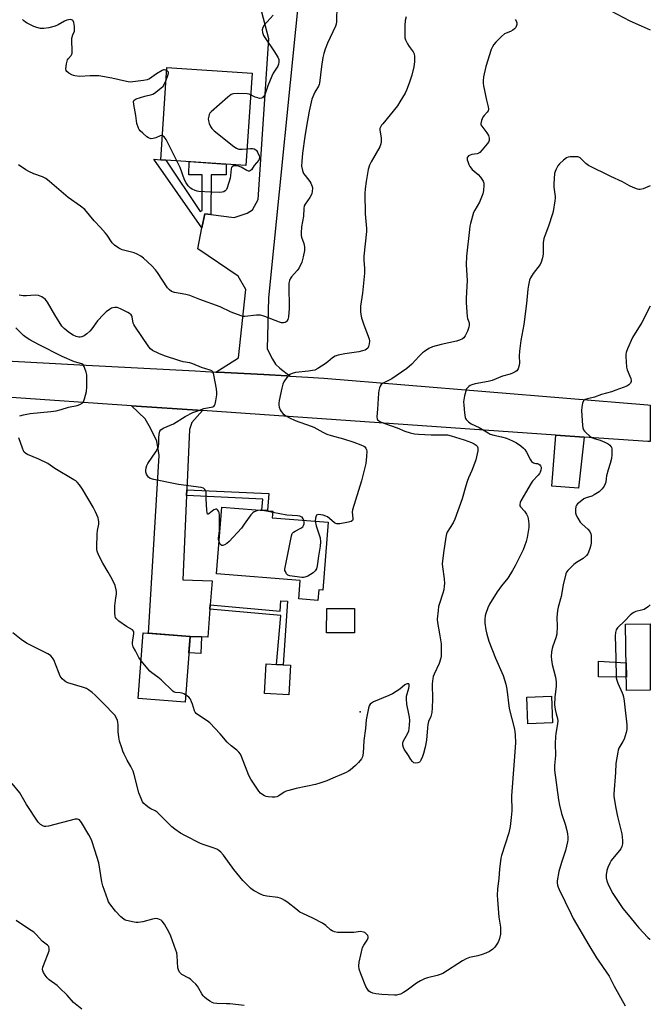
# Model space of a CAD drawing. Units: inches. Extents: x 1195768 to 1201768, y 521457 to 525458.
# Drawn here: x 1201491 to 1201768, y 521762 to 522195 of the extents above; entities that cross this region are included whole.
import ezdxf

# ---------------------------------------------------------------- set-up
doc = ezdxf.new("R2010")
doc.units = ezdxf.units.IN
doc.header["$MEASUREMENT"] = 0
for name, color, linetype in [('BLDG-Footprint', 5, 'Continuous'), ('CULTRL-Pad', 6, 'Continuous'), ('ELEV-Spot Elevation', 7, 'Continuous'), ('TRANS-Driveway', 251, 'Continuous'), ('TRANS-Non Street Sidewalk', 7, 'Continuous'), ('TRANS-Road', 130, 'Continuous'), ('Undefined', 1, 'Continuous')]:
    doc.layers.add(name, color=color, linetype=linetype)

msp = doc.modelspace()

# ---------------------------------------------------------------- linework, layer by layer
at = {"layer": 'BLDG-Footprint'}
for points, elevation in [([(1201593.13, 522171.41), (1201590.43, 522130.87), (1201553.1, 522133.37), (1201555.8, 522173.9)], 322.41), ([(1201626.55, 521974.17), (1201624.2, 521944.4), (1201622.41, 521944.54), (1201622.04, 521939.84), (1201613.66, 521940.5), (1201614.3, 521948.58), (1201577.51, 521951.49), (1201579.83, 521980.86), (1201602.23, 521979.09), (1201601.99, 521976.11)], 318.09), ([(1201638.08, 521936.29), (1201638.03, 521925.62), (1201625.84, 521925.67), (1201625.89, 521936.35)], 317.42), ([(1201767.87, 521900.39), (1201757.5, 521900.23), (1201757.06, 521929.36), (1201767.87, 521929.52)], 309.71), ([(1201565.97, 521924), (1201563.76, 521895.21), (1201543.18, 521896.79), (1201545.39, 521925.58)], 316.24), ([(1201724.98, 521886.11), (1201714.2, 521885.7), (1201713.76, 521897.32), (1201724.55, 521897.72)], 319.48)]:
    msp.add_lwpolyline(points, close=True, dxfattribs=dict(at, elevation=elevation))
at = {"layer": 'CULTRL-Pad'}
for points in [[(1201610.03, 521911.38), (1201609.28, 521898.36), (1201598.63, 521898.98), (1201599.38, 521912), (1201603.82, 521911.74), (1201606.76, 521911.57)], [(1201757.31, 521912.46), (1201757.41, 521906.18), (1201745.14, 521906.32), (1201745.17, 521913.16)]]:
    msp.add_lwpolyline(points, close=True, dxfattribs=at)
at = {"layer": 'ELEV-Spot Elevation'}
msp.add_point((1201640.56, 521890.88, 316.64), dxfattribs=at)
at = {"layer": 'TRANS-Driveway'}
for points in [[(1201571.37, 522023.19), (1201566.66, 522017.97), (1201565.62, 522014.89), (1201564.45, 521988.44), (1201564.33, 521985.93), (1201562.69, 521948.93), (1201575.6, 521948.44), (1201574.8, 521937.92), (1201574.66, 521936.05), (1201573.73, 521923.66), (1201571.01, 521923.78), (1201565.97, 521924), (1201547.71, 521925.4), (1201552.37, 522003.51), (1201551.37, 522009.82), (1201548.61, 522015.55), (1201546.28, 522019.52), (1201540.29, 522025.34)], [(1201738.88, 522011.59), (1201736.43, 521989.14), (1201724.66, 521990.04), (1201726.48, 522012.45)]]:
    msp.add_lwpolyline(points, close=True, dxfattribs=at)
msp.add_polyline3d([(1201614.6, 522213.95, 0), (1201600.32, 522072.75, 0), (1201599.7, 522050.3, 0), (1201602.04, 522045.8, 0), (1201603.47, 522043.54, 0), (1201605.26, 522041.82, 0), (1201609.88, 522038.38, 0), (1201608.4, 522038.45, 0), (1201598.25, 522039, 0), (1201581, 522039.94, 0), (1201577.17, 522040.15, 0), (1201587.2, 522046.35, 0), (1201590.47, 522076.4, 0), (1201586.99, 522082.32, 0), (1201569.33, 522094.2, 0), (1201571.15, 522103.51, 0), (1201572.35, 522109.68, 0), (1201574.98, 522109.33, 0), (1201585.26, 522107.96, 0), (1201590.99, 522109.97, 0), (1201593.4, 522111.44, 0), (1201595.82, 522115.85, 0), (1201600.43, 522186.44, 0), (1201597.38, 522198.22, 0)], dxfattribs=at)
at = {"layer": 'TRANS-Non Street Sidewalk'}
for points in [[(1201574.98, 522109.33), (1201572.35, 522109.68), (1201571.15, 522103.51), (1201549.97, 522133.56), (1201553.1, 522133.37), (1201555.36, 522133.22), (1201570.42, 522110.6), (1201571.3, 522111.13), (1201571.2, 522126.74), (1201565.4, 522126.76), (1201565.5, 522132.54), (1201581.77, 522131.45), (1201581.79, 522126.7), (1201575.14, 522126.72)], [(1201564.33, 521985.93), (1201564.45, 521988.44), (1201600.53, 521986.73), (1201599.89, 521979.28), (1201597.39, 521979.47), (1201597.81, 521984.34)], [(1201574.66, 521936.05), (1201574.8, 521937.92), (1201605.45, 521935.14), (1201605.77, 521939.68), (1201608.75, 521939.47), (1201606.76, 521911.57), (1201603.82, 521911.74), (1201605.77, 521933.23)], [(1201571.01, 521923.78), (1201570.69, 521916.54), (1201565.42, 521916.77), (1201565.97, 521924)]]:
    msp.add_lwpolyline(points, close=True, dxfattribs=at)
at = {"layer": 'TRANS-Road'}
msp.add_lwpolyline([(1201458.29, 522046.58), (1201517.52, 522043.37), (1201568.12, 522040.64), (1201577.17, 522040.15), (1201581, 522039.94), (1201598.25, 522039), (1201608.4, 522038.45), (1201609.88, 522038.38), (1201617.54, 522037.96), (1201624.56, 522037.39), (1201766.76, 522025.7), (1201767.88, 522025.61), (1201767.88, 522009.58), (1201766.76, 522009.66), (1201738.88, 522011.59), (1201726.48, 522012.45), (1201571.37, 522023.19), (1201540.29, 522025.34), (1201485.42, 522029.14)], dxfattribs=at)
at = {"layer": 'Undefined'}
for points, elevation in [([(1201630.33, 522201.23), (1201630.22, 522193.88), (1201630.02, 522192.86), (1201629.74, 522192.07), (1201626.24, 522184.62), (1201625.19, 522181.92), (1201624.56, 522180.05), (1201624.17, 522178.25), (1201623.58, 522174.27), (1201622.72, 522167.03), (1201622.57, 522166.48), (1201622.22, 522165.71), (1201620.61, 522163.03), (1201619.41, 522160.01), (1201618.23, 522154.75), (1201617.04, 522148.1), (1201616.3, 522143.55), (1201615.27, 522136.21), (1201614.94, 522132.56), (1201614.89, 522130.53), (1201615.25, 522128.62), (1201615.75, 522127.33), (1201616.37, 522126.41), (1201618.44, 522123.78), (1201618.9, 522123.12), (1201619.26, 522122.41), (1201619.49, 522121.64), (1201619.61, 522120.84), (1201619.55, 522119.45), (1201619.4, 522118.62), (1201619.08, 522117.76), (1201618.47, 522116.76), (1201616.41, 522113.86), (1201616.05, 522113.08), (1201615.8, 522111.95), (1201615.68, 522108.66), (1201614.87, 522103.88), (1201614.73, 522101.29), (1201614.75, 522100.15), (1201614.89, 522099.31), (1201615.91, 522096.53), (1201616.21, 522095.1), (1201616.11, 522093.55), (1201615.52, 522090.68), (1201614.94, 522088.44), (1201613.78, 522085.89), (1201612.97, 522084.74), (1201610.46, 522081.98), (1201609.85, 522081.05), (1201609.53, 522080.28), (1201609.29, 522079.18), (1201609.22, 522078.31), (1201609.39, 522068.05), (1201609.16, 522064.33), (1201608.9, 522063.26), (1201608.45, 522062.55), (1201608.06, 522062.15), (1201607.61, 522061.87), (1201606.87, 522061.72), (1201606.08, 522061.79), (1201605.22, 522062.03), (1201598.8, 522064.58), (1201596.85, 522065.09), (1201595.99, 522065.16), (1201595.1, 522065.12), (1201589.97, 522064.56), (1201589.14, 522064.59), (1201588.32, 522064.76), (1201584.02, 522066.44), (1201579.08, 522068.75), (1201570.21, 522071.98), (1201565.77, 522073.69), (1201564.06, 522074.17), (1201559.09, 522075.05), (1201558.25, 522075.31), (1201557.75, 522075.57), (1201556.84, 522076.25), (1201556.09, 522077.15), (1201551.6, 522083.84), (1201550.75, 522084.99), (1201549.09, 522086.79), (1201545.51, 522090.19), (1201544.4, 522091.05), (1201542.75, 522091.98), (1201541.38, 522092.46), (1201536.18, 522093.81), (1201534.63, 522094.59), (1201532.71, 522095.87), (1201532.28, 522096.24), (1201531.74, 522096.88), (1201529.57, 522100.23), (1201528.89, 522101.16), (1201526.7, 522103.57), (1201523.84, 522106.54), (1201519.69, 522111.5), (1201517.84, 522113.02), (1201512.41, 522116.77), (1201504.27, 522123.81), (1201502.67, 522125.08), (1201501.11, 522125.92), (1201497.43, 522127.24), (1201495.12, 522128.27), (1201493.88, 522128.94), (1201490.66, 522131.11)], 320), ([(1201555.71, 522172.58), (1201555.28, 522172.79), (1201554.77, 522172.88), (1201554.27, 522172.8), (1201553.76, 522172.59), (1201551.25, 522171.09), (1201548.16, 522168.93), (1201547.14, 522168.45), (1201545.44, 522168.13), (1201539.65, 522167.49), (1201538.8, 522167.53), (1201537.97, 522167.67), (1201531.59, 522169.23), (1201525.89, 522170.2), (1201524.44, 522170.29), (1201522.08, 522170.28), (1201517.63, 522170.01), (1201515.37, 522170.24), (1201514.83, 522170.37), (1201514, 522170.71), (1201512.7, 522171.43), (1201511.79, 522172.1), (1201511.49, 522172.51), (1201511.36, 522173.25), (1201511.65, 522175.54), (1201512.1, 522177.21), (1201512.53, 522177.88), (1201513.75, 522179.23), (1201514.02, 522179.7), (1201514.17, 522180.23), (1201514.23, 522181.67), (1201514.03, 522185.38), (1201514.05, 522186.76), (1201514.43, 522188.26), (1201515.17, 522189.91), (1201515.29, 522190.7), (1201515.2, 522191.85), (1201514.88, 522193.59), (1201514.62, 522194.34), (1201514.33, 522194.7), (1201513.94, 522194.87), (1201513.45, 522194.91), (1201512.66, 522194.86), (1201511.84, 522194.7), (1201510.79, 522194.26), (1201508.05, 522192.65), (1201506.76, 522192.06), (1201504, 522191.35), (1201501.8, 522191.05), (1201500.37, 522191.09), (1201498.66, 522191.4), (1201497.32, 522191.95), (1201494.42, 522193.38), (1201493.66, 522193.81), (1201492.97, 522194.33), (1201492.39, 522194.97)], 322), ([(1201602.35, 522196.92), (1201598.42, 522192.46), (1201597.81, 522191.5), (1201597.6, 522190.49), (1201597.69, 522189.2), (1201598.22, 522187.97), (1201599.1, 522186.56), (1201602.72, 522181.25), (1201604.46, 522178.45), (1201604.85, 522177.37), (1201604.89, 522176.23), (1201604.77, 522175.39), (1201604.39, 522174.43), (1201602.44, 522171.38), (1201601.76, 522170.13), (1201600.03, 522165.86), (1201598.91, 522162.37), (1201598.55, 522161.61), (1201598.05, 522160.94), (1201597.67, 522160.58), (1201597.24, 522160.35), (1201596.46, 522160.32), (1201595.63, 522160.5), (1201594.5, 522160.89), (1201592.5, 522161.88)], 322), ([(1201660.78, 522196.17), (1201660.38, 522194.58), (1201660.16, 522192.38), (1201660.14, 522187.45), (1201660.23, 522186.89), (1201660.49, 522186.09), (1201661.36, 522184.29), (1201662.11, 522183.09), (1201663.83, 522180.83), (1201664.3, 522179.93), (1201664.48, 522178.73), (1201664.36, 522176.44), (1201664.08, 522174.16), (1201663.21, 522170.54), (1201662.01, 522166.97), (1201660.88, 522163.93), (1201660.29, 522162.59), (1201658.05, 522158.77), (1201656.95, 522157.04), (1201650.45, 522149.21), (1201649.91, 522148.5), (1201649.47, 522147.75), (1201649.25, 522147.04), (1201649.22, 522146.52), (1201649.83, 522142.91), (1201649.86, 522141.46), (1201649.71, 522140.33), (1201649.16, 522139.03), (1201645.43, 522132.51), (1201644.66, 522130.98), (1201644.13, 522129.08), (1201643.18, 522123.83), (1201642.78, 522120.62), (1201642.69, 522118.55), (1201642.84, 522109.64), (1201643.3, 522103.23), (1201643.31, 522101.91), (1201642.21, 522091.1), (1201642.24, 522089.1), (1201642.52, 522085.74), (1201642.45, 522083.6), (1201641.63, 522074.85), (1201640.78, 522069.05), (1201640.68, 522066.77), (1201640.81, 522065.35), (1201641.2, 522063.95), (1201642.24, 522060.9), (1201644.51, 522054.77), (1201644.69, 522053.64), (1201644.54, 522052.5), (1201644.24, 522051.4), (1201643.88, 522050.66), (1201643.38, 522050.17), (1201642.76, 522049.79), (1201641.67, 522049.42), (1201639.96, 522049.02), (1201633.79, 522048.15), (1201630.98, 522047.53), (1201629.63, 522047.12), (1201628.44, 522046.39), (1201626.42, 522044.59), (1201625.27, 522043.71), (1201621.98, 522041.66), (1201620.69, 522041.03), (1201619.61, 522040.75), (1201617.89, 522040.49), (1201612.13, 522039.91), (1201610.76, 522039.55), (1201609.75, 522039.1), (1201609.12, 522038.59), (1201608.42, 522037.71), (1201607.14, 522035.82), (1201606.61, 522034.83), (1201606.14, 522033.13), (1201605.02, 522027.59), (1201604.85, 522026.42), (1201604.87, 522025.58), (1201605.05, 522024.78), (1201605.53, 522023.49), (1201605.95, 522022.78), (1201606.67, 522021.92), (1201607.51, 522021.16), (1201609.57, 522019.96), (1201612.05, 522018.91), (1201619.08, 522016.41), (1201620.24, 522015.86), (1201624.2, 522013.68), (1201625.99, 522012.89), (1201627.86, 522012.25), (1201633.19, 522010.76), (1201637.74, 522009.38), (1201640.82, 522008.23), (1201642.14, 522007.59), (1201642.56, 522007.25), (1201643.05, 522006.65), (1201643.37, 522005.97), (1201643.48, 522005.41), (1201643.39, 522003.03), (1201643.04, 522000)], 318), ([(1201708.52, 522195.02), (1201709, 522194.41), (1201709.23, 522193.97), (1201709.35, 522193.48), (1201709.31, 522192.72), (1201709.1, 522191.97), (1201708.84, 522191.5), (1201708.25, 522190.86), (1201707.57, 522190.3), (1201706.57, 522189.69), (1201704.68, 522188.98), (1201703.92, 522188.61), (1201702.6, 522187.52), (1201700.14, 522185.03), (1201699.18, 522183.95), (1201698.59, 522183.01), (1201698.02, 522181.75), (1201695.78, 522174.29), (1201694.76, 522169.74), (1201694.56, 522168.09), (1201694.58, 522167.05), (1201694.74, 522165.89), (1201696.05, 522159.53), (1201696.74, 522156.68), (1201696.85, 522155.59), (1201696.67, 522154.9), (1201696.32, 522154.28), (1201694.97, 522152.86), (1201694.42, 522152.08), (1201693.79, 522150.55), (1201693.52, 522149.25), (1201693.58, 522148.77), (1201693.91, 522148.09), (1201696.13, 522145.22), (1201696.88, 522143.96), (1201697.19, 522142.91), (1201697.15, 522141.89), (1201696.85, 522141.14), (1201696.36, 522140.43), (1201694.09, 522137.67), (1201693.1, 522136.61), (1201692.64, 522136.29), (1201691.92, 522136.01), (1201689.52, 522135.61), (1201688.78, 522135.39), (1201688.11, 522135.03), (1201687.75, 522134.73), (1201687.52, 522134.38), (1201687.47, 522134.16), (1201687.54, 522133.41), (1201687.78, 522132.59), (1201688.31, 522131.22), (1201688.7, 522130.44), (1201689.76, 522129.13), (1201692.39, 522126.85), (1201693.34, 522125.79), (1201694.55, 522123.91), (1201694.81, 522123.12), (1201694.87, 522122.26), (1201694.75, 522119.9), (1201694.45, 522118.48), (1201692.87, 522114.73), (1201690.84, 522111.22), (1201690.34, 522110.17), (1201688.92, 522105.31), (1201688.67, 522104.15), (1201688.49, 522102.7), (1201687.3, 522091.05), (1201687.04, 522087.28), (1201687.48, 522080.32), (1201687.12, 522072.61), (1201687.13, 522070.57), (1201687.51, 522064.51), (1201687.68, 522063.68), (1201688.27, 522062.23), (1201688.44, 522061.51), (1201688.39, 522060.72), (1201688.21, 522059.92), (1201687.62, 522058.06), (1201686.72, 522056.03), (1201686.08, 522055.16), (1201685.44, 522054.68), (1201684.19, 522054.1), (1201682.88, 522053.64), (1201676.14, 522052.24), (1201672.25, 522051.15), (1201670.69, 522050.46), (1201668.78, 522049.23), (1201667.92, 522048.51), (1201666.52, 522047.15), (1201663.23, 522043.63), (1201661.11, 522041.77), (1201654.44, 522037.21), (1201652.77, 522036.25), (1201650.7, 522035.27), (1201649.75, 522034.64), (1201649.28, 522033.99), (1201648.99, 522033.2), (1201648.72, 522032.08), (1201648.58, 522030.91), (1201648.2, 522023.82), (1201647.83, 522020.41), (1201647.97, 522019.66), (1201648.23, 522019.22), (1201648.61, 522018.85), (1201649.56, 522018.28), (1201650.92, 522017.7), (1201656.81, 522015.66), (1201660.16, 522014.13), (1201662.56, 522013.37), (1201664.47, 522013.01), (1201666.19, 522012.85), (1201671.72, 522012.63), (1201677.54, 522012.61), (1201678.94, 522012.5), (1201680.54, 522012.14), (1201686.17, 522010.43), (1201689.38, 522009.27), (1201690.6, 522008.67), (1201691.51, 522008.08), (1201691.97, 522007.56), (1201692.2, 522006.91), (1201692.14, 522005.52), (1201691.68, 522002.92), (1201691.3, 522001.59), (1201690.72, 522000)], 316), ([(1201555.43, 522168.27), (1201556.19, 522170.31), (1201556.45, 522171.38), (1201556.41, 522171.85), (1201556.31, 522172.06), (1201555.71, 522172.58)], 322), ([(1201553.8, 522143.93), (1201553.35, 522144.01), (1201552.87, 522143.92), (1201550.84, 522143.05), (1201549.74, 522142.71), (1201548.9, 522142.59), (1201548.38, 522142.64), (1201547.64, 522142.98), (1201546.95, 522143.49), (1201545.14, 522145.03), (1201544.08, 522146.05), (1201543.65, 522146.64), (1201543.31, 522147.27), (1201542.63, 522149.31), (1201542.11, 522152.77), (1201541.23, 522157.64), (1201541.13, 522158.97), (1201541.27, 522159.4), (1201541.4, 522159.57), (1201542.27, 522160.06), (1201546.1, 522161.28), (1201549.14, 522162.04), (1201549.66, 522162.23), (1201550.39, 522162.65), (1201553.13, 522164.77), (1201554.17, 522165.74), (1201554.77, 522166.71), (1201555.43, 522168.27)], 322), ([(1201592.5, 522161.88), (1201591.87, 522162.12), (1201591.04, 522162.27), (1201586.98, 522162.41), (1201584.99, 522162.35), (1201584.46, 522162.22), (1201583.96, 522161.97), (1201582.57, 522160.9), (1201575.12, 522154.48), (1201574.58, 522153.81), (1201574.34, 522153.3), (1201574.1, 522152.46), (1201573.92, 522151.3), (1201573.96, 522150.45), (1201574.28, 522149.36), (1201574.85, 522148.05), (1201575.47, 522147.11), (1201576.56, 522146.12), (1201585.15, 522139.26), (1201586.34, 522138.42), (1201586.85, 522138.18), (1201587.38, 522138.06), (1201588.79, 522138.01), (1201590.92, 522138.23)], 322), ([(1201560.15, 522132.9), (1201555.38, 522142.32), (1201554.55, 522143.4), (1201553.8, 522143.93)], 322), ([(1201590.92, 522138.23), (1201592.38, 522138.37), (1201593.26, 522138.38), (1201594.07, 522138.19), (1201594.78, 522137.79), (1201595.14, 522137.38), (1201595.59, 522136.66), (1201596.3, 522135.09), (1201596.42, 522134.56), (1201596.41, 522134.09), (1201596.08, 522133.24), (1201594.12, 522130.8), (1201592.83, 522128.96), (1201592.47, 522128.61), (1201592.05, 522128.42), (1201591.61, 522128.36), (1201590.86, 522128.59), (1201588.32, 522130.12), (1201587.22, 522130.56), (1201586.35, 522130.73), (1201585.5, 522130.77), (1201584.99, 522130.67), (1201584.39, 522130.33), (1201584.12, 522129.95), (1201583.96, 522129.44), (1201583.7, 522126.5), (1201583.51, 522125.33), (1201582.27, 522121.06), (1201581.88, 522120.3), (1201581.34, 522119.74), (1201580.69, 522119.32), (1201579.95, 522119.11), (1201578.88, 522119.04), (1201574.95, 522119.14), (1201569.83, 522119.47), (1201569, 522119.64), (1201568.18, 522119.93), (1201566.85, 522120.51), (1201566.12, 522120.94), (1201565.68, 522121.31), (1201565.12, 522121.98), (1201564.29, 522123.21), (1201563.55, 522124.5), (1201561.53, 522130.01), (1201560.15, 522132.9)], 322), ([(1201547.36, 522000), (1201550.91, 522005.12), (1201551.79, 522006.65), (1201552.04, 522007.49), (1201552.23, 522008.65), (1201552.27, 522009.53), (1201552.18, 522011.18), (1201552.35, 522012.86), (1201552.66, 522014.18), (1201553.06, 522014.81), (1201554.17, 522015.5), (1201558.59, 522017.41), (1201563.78, 522020.67), (1201567.2, 522022.33), (1201568.97, 522023.03), (1201572.01, 522024.07), (1201575.91, 522024.87), (1201576.33, 522025.07), (1201576.66, 522025.39), (1201576.96, 522026.1), (1201577.26, 522027.48), (1201577.68, 522030.07), (1201577.73, 522031.22), (1201577.53, 522032.7), (1201576.4, 522038.9), (1201576.15, 522039.72), (1201575.76, 522040.35), (1201575.44, 522040.61), (1201574.73, 522040.95), (1201570.97, 522042.15), (1201567.13, 522043.74), (1201565.77, 522044.12), (1201562.89, 522044.67), (1201561.46, 522045.02), (1201554.66, 522047.25), (1201552.22, 522048.24), (1201549.45, 522049.67), (1201548.62, 522050.36), (1201547.91, 522051.24), (1201541.65, 522060.22), (1201541.25, 522060.97), (1201541.02, 522061.65), (1201540.58, 522064.32), (1201540.34, 522064.83), (1201540.02, 522065.29), (1201539.37, 522065.84), (1201538.6, 522066.29), (1201535.36, 522067.9), (1201533.99, 522068.45), (1201532.86, 522068.53), (1201532.01, 522068.39), (1201531.47, 522068.21), (1201530.51, 522067.62), (1201529.16, 522066.53), (1201527.91, 522065.37), (1201525.28, 522062.63), (1201522.77, 522059.05), (1201522, 522058.1), (1201520.69, 522056.93), (1201519.52, 522056.05), (1201518.5, 522055.59), (1201517.68, 522055.44), (1201517.13, 522055.42), (1201515.9, 522055.72), (1201514.64, 522056.33), (1201513.41, 522057.07), (1201512.48, 522057.74), (1201510.72, 522059.28), (1201509.72, 522060.33), (1201506.57, 522065.2), (1201503.34, 522070.89), (1201502.84, 522071.61), (1201502.45, 522072.02), (1201500.85, 522073.1), (1201500.11, 522073.48), (1201499.35, 522073.76), (1201497.92, 522073.84), (1201494.09, 522073.56), (1201492.63, 522073.55), (1201490.91, 522073.89)], 318), ([(1201491.16, 522020.89), (1201492.91, 522021.36), (1201494.37, 522021.7), (1201495.82, 522021.93), (1201504.86, 522022.81), (1201507.16, 522023.16), (1201509.43, 522023.69), (1201512.56, 522024.71), (1201516.32, 522025.45), (1201517.62, 522025.95), (1201518.56, 522026.48), (1201519.1, 522027.05), (1201519.63, 522028.38), (1201520.43, 522031.59), (1201520.63, 522033.64), (1201520.69, 522037.46), (1201520.61, 522038.92), (1201520.34, 522040.06), (1201519.8, 522041.75), (1201519.49, 522042.55), (1201519.09, 522043.24), (1201518.47, 522043.69), (1201515.28, 522044.56), (1201509.79, 522046.92), (1201499.46, 522052.19), (1201495.62, 522054.29), (1201493.95, 522055.35), (1201492.84, 522056.18), (1201489.41, 522059.61)], 316), ([(1201503.47, 522000), (1201499.52, 522001.86), (1201494.57, 522003.93), (1201493.81, 522004.34), (1201493.2, 522004.89), (1201492.78, 522005.61), (1201492.33, 522006.68), (1201490.8, 522011.24)], 316), ([(1201717.64, 522000), (1201718.38, 521999.92), (1201718.99, 521999.69), (1201719.46, 521999.33), (1201719.78, 521998.88), (1201719.93, 521998.42), (1201719.97, 521997.9), (1201719.85, 521997.06), (1201719.59, 521996.24), (1201719.21, 521995.54), (1201718.75, 521994.91), (1201716.25, 521992.28), (1201715.55, 521991.37), (1201711.15, 521983.58), (1201710.77, 521982.8), (1201710.57, 521982.01), (1201710.68, 521981.37), (1201710.91, 521980.94), (1201712.63, 521979.06), (1201713.56, 521977.76), (1201714.1, 521976.49), (1201714.51, 521974.85), (1201714.63, 521973.29), (1201714.55, 521971.88), (1201713.91, 521967.48), (1201713.49, 521965.79), (1201712.71, 521963.61), (1201712.03, 521962), (1201708.56, 521955.06), (1201707.45, 521953.02), (1201705.35, 521949.63), (1201702.61, 521946.27), (1201700.73, 521943.63), (1201697.3, 521938.2), (1201696.6, 521936.61), (1201695.72, 521934.15), (1201695.46, 521933.02), (1201695.31, 521931.57), (1201695.31, 521929.84), (1201695.71, 521926.97), (1201696.19, 521925.02), (1201697.06, 521922), (1201699.9, 521914.49), (1201703.29, 521906.92), (1201704.53, 521903.13), (1201704.92, 521900.85), (1201705.93, 521892.36), (1201708.32, 521883.33), (1201708.51, 521882.19), (1201708.6, 521880.75), (1201708.67, 521877.28), (1201708.22, 521869.45), (1201706.93, 521853.97), (1201707.06, 521847.43), (1201706.83, 521844.55), (1201706.33, 521840.54), (1201705.74, 521837.77), (1201702.58, 521827.81), (1201702.29, 521826.67), (1201701.65, 521821.79), (1201701.39, 521817.82), (1201700.84, 521813.01), (1201700.75, 521810.44), (1201700.84, 521808.39), (1201701.48, 521800.7), (1201702.11, 521796.35), (1201702.21, 521795.19), (1201702.09, 521793.24), (1201701.78, 521791.31), (1201701.48, 521790.52), (1201701.08, 521789.75), (1201699.7, 521787.53), (1201698.82, 521786.63), (1201697.38, 521785.72), (1201695.79, 521784.95), (1201694.16, 521784.38), (1201692.23, 521783.81), (1201688.59, 521783), (1201687.03, 521782.41), (1201685.51, 521781.55), (1201676.81, 521776.03), (1201675.74, 521775.57), (1201674.34, 521775.11), (1201670.15, 521774.15), (1201668.81, 521773.69), (1201667, 521772.76), (1201665.24, 521771.73), (1201661.21, 521768.62), (1201659.54, 521767.58), (1201658.31, 521766.97), (1201657.55, 521766.71), (1201656.53, 521766.54), (1201655.66, 521766.51), (1201650.09, 521766.76), (1201647.49, 521767.03), (1201646.08, 521767.3), (1201645.07, 521767.75), (1201644.42, 521768.23), (1201643.77, 521769.05), (1201643.12, 521770.23), (1201640.81, 521775.83), (1201640.17, 521777.96), (1201639.95, 521779.3), (1201640.17, 521781.03), (1201641.66, 521787.36), (1201642.14, 521788.41), (1201643.62, 521790.58), (1201644.04, 521791.6), (1201644.08, 521792.12), (1201643.95, 521792.61), (1201643.66, 521793.04), (1201643.06, 521793.62), (1201642.6, 521793.95), (1201642.1, 521794.18), (1201640.76, 521794.4), (1201637.73, 521794.01), (1201632.41, 521793.93), (1201630.66, 521794), (1201629.3, 521794.36), (1201628.28, 521794.8), (1201627.56, 521795.22), (1201625.48, 521797.08), (1201623.98, 521798.04), (1201619.78, 521800.33), (1201615.43, 521802.31), (1201614.11, 521802.99), (1201612.28, 521804.32), (1201608.92, 521807.07), (1201607.48, 521808.03), (1201606.23, 521808.75), (1201605.47, 521809.06), (1201604.47, 521809.3), (1201599.59, 521809.99), (1201598.16, 521810.26), (1201596.84, 521810.77), (1201594.06, 521812.23), (1201593.34, 521812.69), (1201592.47, 521813.43), (1201589.03, 521816.9), (1201585.18, 521821.62), (1201580.54, 521827.95), (1201579.4, 521829.24), (1201578.58, 521830.02), (1201577.65, 521830.59), (1201576.14, 521831.23), (1201571.65, 521832.6), (1201570.54, 521833.03), (1201563.59, 521836.55), (1201561.78, 521837.56), (1201559.24, 521839.36), (1201557.92, 521840.44), (1201554.79, 521843.47), (1201552.37, 521846.04), (1201551.51, 521846.84), (1201550.57, 521847.43), (1201548.69, 521848.29), (1201547.94, 521848.72), (1201546.62, 521849.75), (1201545.61, 521850.71), (1201545.11, 521851.37), (1201544.73, 521852.11), (1201543.5, 521855.27), (1201541.38, 521863.39), (1201540.92, 521864.8), (1201539.94, 521866.88), (1201538.38, 521869.65), (1201537.03, 521872.33), (1201536.41, 521873.69), (1201535.93, 521875.05), (1201535, 521878.08), (1201534.67, 521879.76), (1201534.38, 521882.33), (1201534.36, 521885.23), (1201534.26, 521886.37), (1201534.05, 521887.17), (1201533.64, 521888.2), (1201532.9, 521889.39), (1201527.95, 521894.53), (1201524.24, 521898.17), (1201522.92, 521899.39), (1201521.39, 521900.54), (1201520.43, 521901.09), (1201518.79, 521901.72), (1201512.25, 521903.67), (1201511.45, 521904.02), (1201510.77, 521904.5), (1201509.76, 521905.47), (1201508.99, 521906.61), (1201508.18, 521908.45), (1201506.14, 521913.75), (1201505.59, 521914.67), (1201504.88, 521915.45), (1201504.24, 521915.96), (1201503.49, 521916.39), (1201498.77, 521918.68), (1201494.17, 521921.05), (1201491.76, 521922.61), (1201488.16, 521925.63)], 314), ([(1201544.45, 521913.36), (1201543.5, 521914.75), (1201542.02, 521917.65), (1201541.02, 521919.42), (1201540.75, 521920.08), (1201540.67, 521920.58), (1201540.69, 521921.4), (1201541.28, 521925.37), (1201541.26, 521925.91), (1201541.11, 521926.39), (1201540.61, 521926.92), (1201538.09, 521928.41), (1201534.67, 521930.7), (1201533.7, 521931.72), (1201533.27, 521932.41), (1201533.06, 521932.91), (1201532.89, 521934.31), (1201532.92, 521937.53), (1201533.01, 521938.69), (1201533.42, 521940.97), (1201533.63, 521942.63), (1201533.66, 521943.73), (1201533.56, 521944.53), (1201533.05, 521946.35), (1201531.75, 521949.22), (1201530.06, 521952.24), (1201527.59, 521956.13), (1201525.77, 521959.8), (1201525.11, 521961.41), (1201524.97, 521962.25), (1201524.96, 521963.13), (1201525.23, 521969.03), (1201525.37, 521970.5), (1201525.86, 521973.36), (1201525.89, 521974.48), (1201525.79, 521975.28), (1201525.57, 521976.08), (1201524.41, 521978.69), (1201523.35, 521980.76), (1201518.72, 521988.7), (1201517.46, 521990.54), (1201516.4, 521991.82), (1201515.74, 521992.38), (1201515, 521992.86), (1201506.54, 521997.74), (1201503.47, 522000)], 316), ([(1201578.64, 521965.72), (1201578.43, 521966.59), (1201578.41, 521967.17), (1201578.83, 521970.36), (1201578.9, 521972.15), (1201578.85, 521976.99), (1201578.69, 521978.46), (1201578.48, 521978.97), (1201578, 521979.58), (1201577.61, 521979.86), (1201577.19, 521979.93), (1201576.77, 521979.83), (1201576.31, 521979.57), (1201574.17, 521977.82), (1201573.83, 521977.67), (1201573.59, 521977.76), (1201573.41, 521978.33), (1201573.3, 521979.43), (1201573.01, 521984.47), (1201572.94, 521987.49), (1201572.75, 521988.16), (1201572.48, 521988.58), (1201571.88, 521989.08), (1201570.83, 521989.48), (1201560.87, 521990.76), (1201550.06, 521992.96), (1201548.38, 521993.44), (1201547.72, 521993.93), (1201547.19, 521994.59), (1201546.78, 521995.33), (1201546.55, 521996.18), (1201546.53, 521997.04), (1201546.65, 521998.04), (1201546.93, 521999.13), (1201547.36, 522000)], 318), ([(1201690.72, 522000), (1201689.54, 521996.84), (1201688.11, 521993.64), (1201687.5, 521992.05), (1201686.88, 521990.15), (1201685.34, 521984.48), (1201682.16, 521975.58), (1201681.37, 521973.88), (1201678.77, 521969.81), (1201678.43, 521969.02), (1201678.12, 521967.63), (1201677.09, 521960.79), (1201676.62, 521955.98), (1201676.72, 521954.53), (1201677.42, 521949.32), (1201677.55, 521947.34), (1201677.5, 521946.2), (1201677.24, 521944.48), (1201676.92, 521943.07), (1201675.4, 521938.56), (1201674.99, 521937.14), (1201674.75, 521935.42), (1201674.42, 521931.65), (1201674.48, 521930.21), (1201675.46, 521925.23), (1201676.05, 521920.8), (1201676.14, 521918.49), (1201676.08, 521915.35), (1201675.82, 521913.97), (1201675.24, 521912.09), (1201673.04, 521907.44), (1201672.62, 521906.36), (1201672.4, 521905.52), (1201672.15, 521903.2), (1201672.34, 521896.43), (1201672.23, 521892.68), (1201672.06, 521890.68), (1201671.53, 521888.84), (1201670.61, 521886.66), (1201670.25, 521885.32), (1201670.07, 521883.88), (1201669.75, 521878.5), (1201669.08, 521875.39), (1201668.36, 521872.62), (1201667.9, 521871.24), (1201667.22, 521869.64), (1201666.93, 521869.17), (1201666.58, 521868.8), (1201665.91, 521868.5), (1201664.89, 521868.4), (1201664.16, 521868.55), (1201663.52, 521869.03), (1201662.81, 521869.95), (1201661.77, 521871.76), (1201659.92, 521874.47), (1201659.57, 521875.24), (1201659.27, 521876.3), (1201659.23, 521877.09), (1201659.45, 521877.89), (1201661.42, 521881.55), (1201661.87, 521882.62), (1201662.04, 521883.45), (1201662.21, 521885.15), (1201662.31, 521887.15), (1201662.21, 521888.62), (1201661.97, 521890.07), (1201661.03, 521894.31), (1201660.84, 521896.59), (1201660.97, 521897.74), (1201661.89, 521901.25), (1201662.06, 521902.1), (1201662.11, 521902.84), (1201661.99, 521903.17), (1201661.85, 521903.26), (1201661.21, 521903.25), (1201660.72, 521903.1), (1201660.23, 521902.83), (1201657.96, 521900.93), (1201654.81, 521898.86), (1201653.22, 521898.12), (1201646.46, 521895.33), (1201645.48, 521894.77), (1201644.95, 521894.21), (1201644.57, 521893.54), (1201644.2, 521892.56), (1201643.17, 521887.44), (1201642.94, 521883.6), (1201642.25, 521878.36), (1201641.88, 521872.71), (1201641.64, 521871.2), (1201641.18, 521870.2), (1201639.87, 521868.67), (1201638.5, 521867.34), (1201636.14, 521865.28), (1201635.46, 521864.79), (1201634.42, 521864.23), (1201627.61, 521861.29), (1201625.96, 521860.63), (1201622.9, 521859.6), (1201620.92, 521859.05), (1201612.56, 521857.29), (1201609.22, 521856.43), (1201608.13, 521856.08), (1201607.19, 521855.6), (1201604.93, 521854.03), (1201603.94, 521853.55), (1201603.11, 521853.42), (1201601.96, 521853.41), (1201600.22, 521853.51), (1201599.38, 521853.67), (1201598.61, 521853.98), (1201597.88, 521854.39), (1201596.81, 521855.24), (1201596.15, 521856.11), (1201592.56, 521861.39), (1201591.78, 521862.95), (1201588.56, 521871.26), (1201588, 521872.29), (1201587.3, 521873.25), (1201586.5, 521874.08), (1201584.02, 521875.93), (1201582.19, 521877.6), (1201579.16, 521881.28), (1201574.66, 521886.01), (1201573.5, 521886.89), (1201569.56, 521889.41), (1201568.68, 521890.13), (1201568.22, 521890.72), (1201567.86, 521891.37), (1201567.01, 521894.26), (1201566.57, 521895.36), (1201566.05, 521896.41), (1201565.33, 521897.3), (1201564, 521898.31)], 316), ([(1201643.04, 522000), (1201641.13, 521992.41), (1201637.19, 521979.67), (1201637.06, 521978.53), (1201637.36, 521975.8), (1201637.31, 521975.32), (1201637.15, 521974.93), (1201636.56, 521974.54), (1201635.48, 521974.25), (1201631.67, 521973.51), (1201630.82, 521973.41), (1201630.29, 521973.43), (1201629.84, 521973.57), (1201629.25, 521973.96), (1201627.13, 521975.89), (1201626.22, 521976.57), (1201625.45, 521976.91), (1201624.35, 521977.24), (1201623.25, 521977.5), (1201622.44, 521977.6), (1201621.78, 521977.47), (1201621.47, 521977.26), (1201621.22, 521976.92), (1201620.92, 521975.96), (1201620.89, 521974.61)], 318), ([(1201750.34, 522000), (1201749.42, 521997.13), (1201748.72, 521994.58), (1201748.49, 521993.43), (1201748.31, 521991.82), (1201748.13, 521991.06), (1201747.61, 521990.06), (1201746.73, 521988.87), (1201745.5, 521987.59), (1201743.25, 521986.15), (1201742.19, 521985.65), (1201739.69, 521984.95), (1201738.7, 521984.39), (1201737.05, 521983.17), (1201735.95, 521982.25), (1201735.44, 521981.61), (1201735.24, 521981.11), (1201735.02, 521979.73), (1201735.05, 521978.31), (1201735.37, 521977.27), (1201736.04, 521975.94), (1201737.15, 521974.19), (1201737.93, 521973.38), (1201740.41, 521971.07), (1201741.29, 521970.04), (1201741.8, 521969.14), (1201741.95, 521968.34), (1201741.97, 521967.5), (1201741.88, 521965.2), (1201741.75, 521964.07), (1201741.4, 521962.64), (1201740.83, 521960.98), (1201740.42, 521960.23), (1201739.91, 521959.57), (1201738.5, 521958.21), (1201735.53, 521956.53), (1201734.37, 521955.67), (1201731.64, 521953), (1201731.13, 521952.31), (1201730.8, 521951.53), (1201729.62, 521946.73), (1201728.75, 521941.5), (1201727.52, 521936.88), (1201727.22, 521935.46), (1201726.81, 521932.33), (1201727.09, 521928.52), (1201726.81, 521925.08), (1201726.43, 521923.4), (1201725.14, 521919.8), (1201724.81, 521918.68), (1201724.59, 521917.24), (1201724.44, 521915.18), (1201724.53, 521913.7), (1201724.84, 521911.64), (1201726.23, 521906.08), (1201726.57, 521904.13), (1201726.61, 521902.15), (1201725.95, 521897.38), (1201725.83, 521893.93), (1201726.09, 521891.98), (1201726.55, 521890.06), (1201727.17, 521888.04), (1201727.29, 521887.01), (1201727.17, 521885.57), (1201726.46, 521881.37), (1201726.32, 521879.94), (1201726.2, 521877.05), (1201726.31, 521871.71), (1201725.83, 521867.32), (1201725.85, 521865.25), (1201727.65, 521852.2), (1201728.05, 521849.91), (1201728.86, 521846.28), (1201730.46, 521841.56), (1201731.28, 521838.75), (1201731.57, 521837.32), (1201731.67, 521835.84), (1201731.65, 521834.66), (1201731.54, 521833.79), (1201730.75, 521830.08), (1201728.89, 521824.73), (1201727.8, 521820.77), (1201727.09, 521816.73), (1201727.06, 521815.88), (1201727.21, 521814.79), (1201727.46, 521813.98), (1201727.92, 521812.93), (1201733.13, 521802), (1201734.08, 521800.19), (1201740.92, 521788.38), (1201744.31, 521782.84), (1201749.83, 521774.78), (1201752.1, 521770.41), (1201756.89, 521761.82)], 312), ([(1201602.18, 521978.52), (1201598.1, 521979.27), (1201596.68, 521979.45), (1201595.6, 521979.34), (1201594.08, 521978.76), (1201593.41, 521978.33), (1201592.62, 521977.48), (1201589.72, 521973.28), (1201588.47, 521971.61), (1201583.07, 521965.79), (1201582.01, 521964.77), (1201581.06, 521964.2), (1201580.32, 521964.02), (1201579.86, 521964.03), (1201579.48, 521964.22), (1201579.17, 521964.57), (1201578.64, 521965.72)], 318), ([(1201615.79, 521975.02), (1201615.54, 521975.73), (1201615.13, 521976.34), (1201614.69, 521976.62), (1201614.17, 521976.81), (1201613.04, 521977.01), (1201608.41, 521977.29), (1201602.18, 521978.52)], 318), ([(1201620.89, 521974.61), (1201621.29, 521972.63), (1201622.97, 521967.31), (1201623.21, 521965.63), (1201623.06, 521963.65), (1201622.29, 521959.22), (1201621.74, 521955.02), (1201621.37, 521953.67), (1201620.82, 521952.77), (1201620.01, 521952.03), (1201617.59, 521950.52), (1201616.33, 521949.99), (1201615.77, 521949.93), (1201614.91, 521949.96), (1201609.66, 521950.65), (1201608.9, 521950.95), (1201608.32, 521951.52), (1201607.75, 521952.5), (1201607.59, 521953.03), (1201607.56, 521953.6), (1201607.77, 521955.05), (1201610.38, 521968.22), (1201610.76, 521969.27), (1201611.28, 521969.84), (1201611.98, 521970.27), (1201614.58, 521971.52), (1201615.4, 521972.17), (1201615.75, 521972.75), (1201615.93, 521973.45), (1201615.93, 521974.21), (1201615.79, 521975.02)], 318), ([(1201564, 521898.31), (1201563.23, 521898.79), (1201562.46, 521899.11), (1201561.65, 521899.23), (1201559.5, 521899.35), (1201559.01, 521899.48), (1201558.3, 521899.92), (1201553.24, 521904.96), (1201551.86, 521906.11), (1201549.22, 521908), (1201548.32, 521908.76), (1201544.45, 521913.36)], 316), ([(1201589.61, 521761.98), (1201583.42, 521762.62), (1201581.96, 521762.72), (1201577.7, 521762.77), (1201576.38, 521763), (1201575.62, 521763.28), (1201574.63, 521763.86), (1201573.2, 521764.84), (1201572.29, 521765.54), (1201571.67, 521766.12), (1201571.03, 521767.09), (1201569.8, 521769.46), (1201569.18, 521770.47), (1201568.43, 521771.33), (1201567.2, 521772.54), (1201566.12, 521773.49), (1201565.42, 521773.99), (1201562.28, 521775.62), (1201561.84, 521775.97), (1201561.33, 521776.63), (1201560.83, 521777.66), (1201560.6, 521778.48), (1201560.31, 521783.74), (1201560.06, 521785.01), (1201559.67, 521786.28), (1201557.43, 521792.35), (1201556.75, 521793.99), (1201554.64, 521797.6), (1201553.62, 521799.02), (1201553.2, 521799.36), (1201552.49, 521799.72), (1201551.72, 521799.97), (1201550.94, 521800.09), (1201549.51, 521799.87), (1201545.2, 521798.67), (1201543.15, 521798.33), (1201542.28, 521798.35), (1201541.42, 521798.48), (1201538, 521799.21), (1201537.47, 521799.42), (1201536.82, 521799.79), (1201535.58, 521800.9), (1201533.24, 521803.41), (1201530.77, 521806.58), (1201530.16, 521807.53), (1201529.78, 521808.33), (1201527.61, 521814.47), (1201527.22, 521816.27), (1201525.84, 521824.66), (1201524.15, 521830.21), (1201522.77, 521834.27), (1201522.24, 521835.58), (1201521.55, 521836.86), (1201518.26, 521842.38), (1201517.76, 521843.08), (1201517.38, 521843.45), (1201516.98, 521843.69), (1201516.54, 521843.82), (1201515.46, 521843.75), (1201503.77, 521840.65), (1201502.63, 521840.49), (1201502.08, 521840.55), (1201501.55, 521840.72), (1201500.3, 521841.41), (1201499.87, 521841.8), (1201499.32, 521842.48), (1201494.18, 521850.21), (1201491.25, 521855.39), (1201487.93, 521859.49)], 312)]:
    msp.add_lwpolyline(points, dxfattribs=dict(at, elevation=elevation))
for points in [[(1201750.57, 522198.71, 314), (1201758.94, 522194.45, 314), (1201763.81, 522192.15, 314), (1201767.89, 522190.41, 314)], [(1201767.88, 522121.95, 314), (1201766.84, 522121.43, 314), (1201764.72, 522120.63, 314), (1201763.39, 522120.31, 314), (1201762.85, 522120.33, 314), (1201762.3, 522120.45, 314), (1201760.4, 522121.17, 314), (1201758.8, 522121.92, 314), (1201755.7, 522123.67, 314), (1201750.61, 522126, 314), (1201740.77, 522130.86, 314), (1201739.57, 522131.7, 314), (1201737.07, 522134.18, 314), (1201736.6, 522134.47, 314), (1201736.1, 522134.61, 314), (1201735, 522134.69, 314), (1201732.73, 522134.6, 314), (1201731.9, 522134.49, 314), (1201731.13, 522134.23, 314), (1201729.75, 522133.19, 314), (1201728.05, 522131.57, 314), (1201727.38, 522130.67, 314), (1201726.56, 522129.21, 314), (1201726.1, 522128.21, 314), (1201725.89, 522127.4, 314), (1201725.51, 522122.82, 314), (1201725.56, 522121.37, 314), (1201726.17, 522117.29, 314), (1201726.16, 522116.45, 314), (1201726.03, 522115.35, 314), (1201725.28, 522110.71, 314), (1201725.03, 522109.63, 314), (1201723.16, 522104.16, 314), (1201721.57, 522099.99, 314), (1201721.24, 522098.84, 314), (1201720.95, 522096.82, 314), (1201720.86, 522091.96, 314), (1201720.58, 522090.28, 314), (1201720.04, 522088.37, 314), (1201719.57, 522087.35, 314), (1201716.55, 522083.38, 314), (1201715.32, 522081.51, 314), (1201714.93, 522080.46, 314), (1201714.45, 522078.23, 314), (1201714.17, 522076.54, 314), (1201713.53, 522070.23, 314), (1201712.4, 522061.06, 314), (1201711.11, 522053.98, 314), (1201710.5, 522049.34, 314), (1201710.32, 522047.3, 314), (1201710.46, 522044.04, 314), (1201710.24, 522042.6, 314), (1201709.9, 522041.51, 314), (1201709.63, 522041.04, 314), (1201709.25, 522040.65, 314), (1201708.53, 522040.18, 314), (1201707.48, 522039.65, 314), (1201706.37, 522039.26, 314), (1201702.96, 522038.28, 314), (1201698.57, 522036.43, 314), (1201696.76, 522035.97, 314), (1201690.98, 522034.89, 314), (1201689.62, 522034.53, 314), (1201688.87, 522034.2, 314), (1201688.2, 522033.75, 314), (1201687.61, 522033.21, 314), (1201687.29, 522032.8, 314), (1201687.05, 522032.29, 314), (1201686.42, 522029.72, 314), (1201685.98, 522027.1, 314), (1201686.02, 522025.65, 314), (1201686.34, 522022.18, 314), (1201686.62, 522020.19, 314), (1201686.81, 522019.68, 314), (1201687.1, 522019.24, 314), (1201688.08, 522018.26, 314), (1201689.22, 522017.45, 314), (1201692.79, 522015.78, 314), (1201696.69, 522013.39, 314), (1201697.68, 522012.88, 314), (1201699.27, 522012.36, 314), (1201702.53, 522011.67, 314), (1201704.77, 522011.08, 314), (1201707.47, 522009.95, 314), (1201709.24, 522009, 314), (1201711.11, 522007.67, 314), (1201712.2, 522006.72, 314), (1201712.79, 522006.1, 314), (1201713.55, 522004.91, 314), (1201715.3, 522001.63, 314), (1201715.82, 522000.91, 314), (1201716.57, 522000.31, 314), (1201717.06, 522000.1, 314), (1201717.64, 522000, 314)], [(1201767.88, 522069.11, 312), (1201764.11, 522061.85, 312), (1201760.15, 522055.34, 312), (1201757.91, 522050.29, 312), (1201757.31, 522048.67, 312), (1201757.18, 522047.82, 312), (1201757.17, 522046.95, 312), (1201757.41, 522042.26, 312), (1201757.69, 522041.17, 312), (1201758.97, 522038.34, 312), (1201759.33, 522037.27, 312), (1201759.49, 522036.47, 312), (1201759.5, 522035.96, 312), (1201759.23, 522035.27, 312), (1201758.49, 522034.5, 312), (1201757.55, 522033.94, 312), (1201752.77, 522032.11, 312), (1201750.89, 522031.48, 312), (1201746.45, 522030.21, 312), (1201743.46, 522029.17, 312), (1201740.38, 522028.4, 312), (1201739.33, 522028.05, 312), (1201738.88, 522027.81, 312), (1201738.54, 522027.45, 312), (1201738.14, 522026.44, 312), (1201737.79, 522024.72, 312), (1201737.72, 522023.24, 312), (1201738.18, 522016.69, 312), (1201738.33, 522015.58, 312), (1201738.57, 522014.81, 312), (1201739.03, 522014.15, 312), (1201739.62, 522013.55, 312), (1201741.31, 522012.02, 312), (1201742.21, 522011.35, 312), (1201743.22, 522010.92, 312), (1201745.93, 522010.21, 312), (1201747.94, 522009.4, 312), (1201749.45, 522008.56, 312), (1201750.06, 522008.06, 312), (1201750.58, 522007.5, 312), (1201750.83, 522007.08, 312), (1201751.03, 522006.3, 312), (1201751.04, 522003.98, 312), (1201750.9, 522002.11, 312), (1201750.34, 522000, 312)], [(1201767.87, 521937.87, 310), (1201767.03, 521937.19, 310), (1201765.14, 521935.89, 310), (1201764.05, 521935.5, 310), (1201761.47, 521934.91, 310), (1201760.66, 521934.58, 310), (1201759.93, 521934.12, 310), (1201759.09, 521933.37, 310), (1201756.71, 521930.93, 310), (1201753.52, 521927.81, 310), (1201752.89, 521926.93, 310), (1201752.59, 521925.82, 310), (1201752.54, 521924.36, 310), (1201752.7, 521914.52, 310), (1201752.96, 521905.89, 310), (1201753.18, 521904.81, 310), (1201753.59, 521903.49, 310), (1201755.58, 521899.32, 310), (1201755.89, 521898.53, 310), (1201756.14, 521897.55, 310), (1201756.41, 521895.64, 310), (1201757.53, 521885.24, 310), (1201757.65, 521883.21, 310), (1201757.36, 521881.78, 310), (1201756.36, 521878.97, 310), (1201755.84, 521877.92, 310), (1201754.07, 521874.9, 310), (1201753.78, 521874.07, 310), (1201753.57, 521873.21, 310), (1201752.73, 521868.22, 310), (1201752.6, 521864.25, 310), (1201751.94, 521854.93, 310), (1201751.93, 521853.89, 310), (1201752.03, 521852.86, 310), (1201752.73, 521848.58, 310), (1201753.52, 521844.88, 310), (1201755.33, 521837.34, 310), (1201755.69, 521834.37, 310), (1201755.7, 521832.9, 310), (1201755.4, 521831.82, 310), (1201754.91, 521830.81, 310), (1201750.78, 521825.62, 310), (1201750.06, 521824.4, 310), (1201749.2, 521822.61, 310), (1201748.8, 521821.29, 310), (1201748.51, 521819.38, 310), (1201748.57, 521818.01, 310), (1201748.82, 521816.67, 310), (1201749.45, 521815.07, 310), (1201751.44, 521811.19, 310), (1201755.85, 521804.61, 310), (1201758.94, 521800.88, 310), (1201761.33, 521797.76, 310), (1201762.91, 521795.98, 310), (1201766.77, 521791.86, 310), (1201767.67, 521791.11, 310), (1201767.86, 521790.98, 310)], [(1201518.45, 521760.33, 310), (1201514.83, 521763.22, 310), (1201512.04, 521766.43, 310), (1201508.66, 521769.71, 310), (1201507.56, 521770.65, 310), (1201504.14, 521773.28, 310), (1201503.29, 521774.05, 310), (1201502.39, 521775.19, 310), (1201501.61, 521776.42, 310), (1201501.27, 521777.18, 310), (1201501.2, 521777.95, 310), (1201501.34, 521778.73, 310), (1201501.6, 521779.56, 310), (1201504.05, 521785.95, 310), (1201504.16, 521786.5, 310), (1201504.17, 521787.04, 310), (1201503.91, 521787.78, 310), (1201503.35, 521788.38, 310), (1201500.99, 521790.16, 310), (1201498.55, 521793.01, 310), (1201497.44, 521794.08, 310), (1201496.24, 521794.94, 310), (1201492.02, 521797.66, 310), (1201489.62, 521799.33, 310)]]:
    msp.add_polyline3d(points, dxfattribs=at)

doc.saveas('drawing.dxf')
